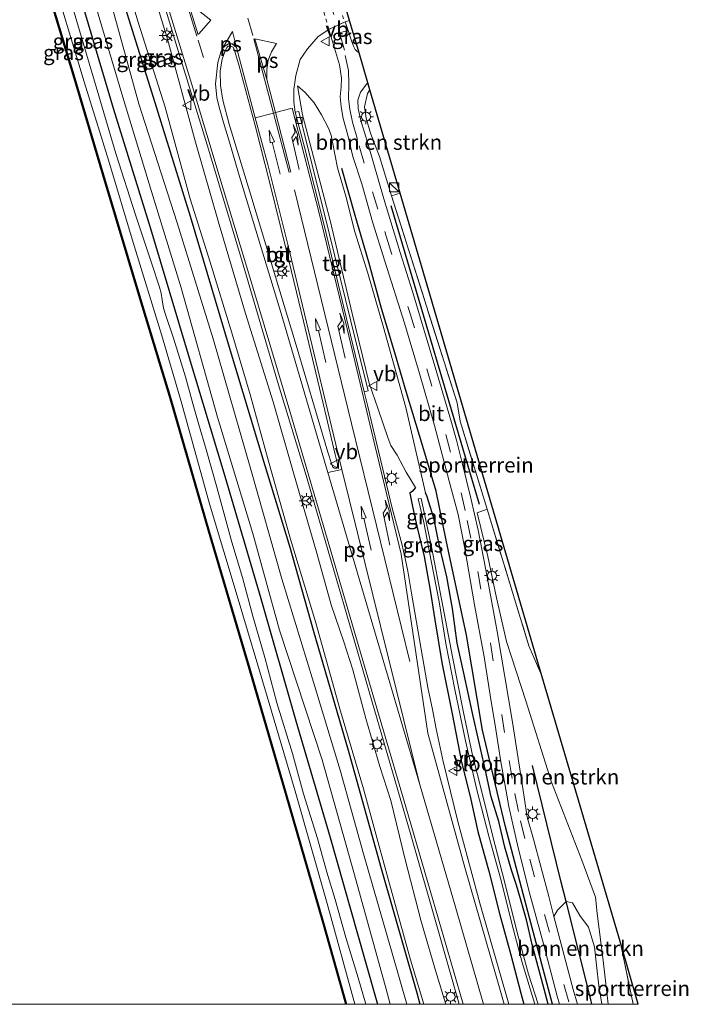
# Model space of a CAD drawing. Units: metres. Extents: x 169998 to 176082, y 387498 to 393750.
# Drawn here: x 175971 to 176082, y 387500 to 387663 of the extents above; entities that cross this region are included whole.
import ezdxf
from ezdxf.enums import TextEntityAlignment as Align

# ---------------------------------------------------------------- set-up
doc = ezdxf.new("R2010")
doc.units = ezdxf.units.M
for name, pattern in [('IE-TERREINAFSCHEIDING', [10, 8, -2]), ('VW-3-9_STREEP', [12, 3, -9]), ('VW-6060_STREEP', [1.2, 0.6, -0.6])]:
    doc.linetypes.add(name, pattern=pattern)
doc.layers.get('0').update_dxf_attribs({"lineweight": 25})
for name, color, linetype in [('B-ME-GC-DAMWAND-GV-B6', 10, 'Continuous'), ('B-ME-GR-BOMENRIJ-L-B1', 10, 'Continuous'), ('B-ME-GW-INSTEEKWATERGANG-L-B1', 10, 'Continuous'), ('B-ME-KG-KADASTRAAL-OPNAMEDTMGRENS-L-B1', 10, 'Continuous')]:
    doc.layers.add(name, color=color, linetype=linetype)
for name, color, linetype, lineweight in [('B-ME-GR-BOMENSTRUIKEN-GV-B6', 93, 'Continuous', 18), ('B-ME-GW-KRUINLIJN-L-B1', 93, 'Continuous', 18), ('B-ME-GW-TEENLIJN-L-B1', 93, 'Continuous', 18), ('B-ME-IE-GRASLAND-GV-B6', 93, 'Continuous', 18), ('B-ME-IE-GRONDWERKLIJN-GROND_INGERICHT-GV-B6', 253, 'Continuous', 18), ('B-ME-IE-INRICHTINGSELEMENT-S-B1', 253, 'Continuous', 18), ('B-ME-IE-MEUBILAIR_WEGMEUBILAIR-LICHTMAST-S-B1', 8, 'Continuous', 18), ('B-ME-IE-TERREINAFSCHEIDING-RASTERHEKWERK-L-B1', 8, 'IE-TERREINAFSCHEIDING', 18), ('B-ME-OB-WATERLIJN-L-B1', 133, 'OB-WATERLIJN', 18), ('B-ME-OG-WATER-GV-B6', 153, 'Continuous', 18), ('B-ME-VH-VERH_SOORT-BITUMEN-GV-B6', 8, 'IE-TERREINAFSCHEIDING-NATUURLIJK-HOUTWAL', 18), ('B-ME-VH-VERH_SOORT-HALF_VERHARDING-GV-B6', 8, 'IE-TERREINAFSCHEIDING-NATUURLIJK-HOUTWAL', 18), ('B-ME-VH-VERH_SOORT-TEGELS-GV-B6', 8, 'Continuous', 18), ('B-ME-VV-KOLK-S-B1', 8, 'Continuous', 18), ('B-ME-VW-MARKERING-39STREEP-015-L-B1', 255, 'VW-3-9_STREEP', 18), ('B-ME-VW-MARKERING-6060STRP10-GV-B6', 255, 'VW-6060_STREEP', 18), ('B-ME-VW-MARKERING-PIJLRD750-S-B1', 7, 'Continuous', 18), ('B-ME-VW-MARKERING-PIJLRE750-S-B1', 7, 'Continuous', 18), ('B-ME-VW-MARKERING-STREEP-015-L-B1', 7, 'Continuous', 18), ('B-ME-VW-MARKERING-VLAKMARK-GV-B6', 7, 'Continuous', 18), ('B-ME-VW-MEUBILAIR_WEGMEUBILAIR-RONA-S-B1', 8, 'Continuous', 18), ('B-ME-VW-MEUBILAIR_WEGMEUBILAIR-VERKEERSBORD-S-B1', 8, 'Continuous', 18)]:
    doc.layers.add(name, color=color, linetype=linetype, lineweight=lineweight)
doc.styles.add('NLCS-ISO', font='NLCS-ISO.TTF')
doc.linetypes.add('IE-TERREINAFSCHEIDING-NATUURLIJK-HOUTWAL', pattern='A,7,-1.5,[67,NLCS.SHX,S=0.75,R=45,X=0,Y=0],-1.5,7,-1.5,[70,NLCS.SHX,S=0.75,R=0,X=0,Y=0],-1.5', length=20)
doc.linetypes.add('OB-WATERLIJN', pattern='A,10,[32,NLCS.SHX,S=2,R=0,X=0,Y=0],-12', length=22)

# ---------------------------------------------------------------- blocks, each defined once
blk = doc.blocks.new('pijl')
for p, q in [((0, 0, 0.1), (5.45, 0, 0.1)), ((7.5, 0, 0.1), (5.45, 0.375, 0.1)), ((5.45, 0.375, 0.1), (5.45, -0.375, 0.1)), ((5.45, -0.375, 0.1), (7.5, 0, 0.1))]:
    blk.add_line(p, q)
blk = doc.blocks.new('pijlr')
for p, q in [((0, 0, 0.1), (5.45, 0, 0.1)), ((5.45, -0.75, 0.1), (4.7, 0, 0.1)), ((6.2, -0.75, 0.1), (5.45, 0, 0.1)), ((4, -0.75, 0.1), (5.45, -0.75, 0.1)), ((5.7, -1.05, 0.1), (4, -0.75, 0.1)), ((7.5, -0.75, 0.1), (5.7, -1.05, 0.1)), ((7.5, -0.75, 0.1), (6.2, -0.75, 0.1))]:
    blk.add_line(p, q)
blk = doc.blocks.new('kast')
blk.add_line((-0.75, -0.75), (0.75, 0.75))
blk.add_lwpolyline([(-0.75, 0.75), (0.75, 0.75), (0.75, -0.75), (-0.75, -0.75)], close=True)
blk = doc.blocks.new('lantaarnpaal')
for p, q in [((-0.75, 0), (-1.25, 0)), ((-0.88, 0.88), (-0.53, 0.53)), ((0, 0.75), (0, 1.25)), ((0.53, 0.53), (0.88, 0.88)), ((0.75, 0), (1.25, 0)), ((-0.53, -0.53), (-0.88, -0.88)), ((0, -0.75), (0, -1.25)), ((0.53, -0.53), (0.88, -0.88))]:
    blk.add_line(p, q)
blk.add_circle((0, 0), 0.75)
blk = doc.blocks.new('kolk')
blk.add_lwpolyline([(-0.5, -0.5), (0.5, -0.5), (0.5, 0.5), (-0.5, 0.5)], close=True)
blk = doc.blocks.new('verkeersbord')
for p, q in [((0, 0.75), (-0.75, -0.625)), ((0.75, -0.625), (0, 0.75)), ((-0.75, -0.625), (0.75, -0.625))]:
    blk.add_line(p, q)
blk = doc.blocks.new('wegwijzer')
for q in [(-0.53, -0.53), (0, 0.75), (0.53, -0.53)]:
    blk.add_line((0, 0), q)
blk.add_circle((0, 0), 0.75)

msp = doc.modelspace()

# ---------------------------------------------------------------- linework, layer by layer
at = {"layer": 'B-ME-GC-DAMWAND-GV-B6'}
for points in [[(176025.613, 387500, 15.218), (176025.51, 387500, 15.217), (176021.7, 387513.538, 15.041), (176015.528, 387534.927, 15.041), (176009.507, 387555.626, 15.041), (176002.756, 387578.405, 15.041), (175996.302, 387600.765, 15.041), (175991.38, 387616.973, 15.041), (175985.217, 387637.478, 15.041), (175980.311, 387654.065, 15.041), (175973.737, 387675.846, 15.041)], [(175973.833, 387675.875, 15.041), (175980.407, 387654.094, 15.041), (175985.313, 387637.507, 15.041), (175991.476, 387617.002, 15.041), (175996.398, 387600.793, 15.041), (176002.852, 387578.433, 15.041), (176009.603, 387555.654, 15.041), (176015.624, 387534.955, 15.041), (176021.796, 387513.565, 15.041), (176025.613, 387500, 15.218)]]:
    msp.add_polyline3d(points, dxfattribs=at)
at = {"layer": 'B-ME-GR-BOMENRIJ-L-B1'}
msp.add_line((176047.681, 387582.857, 18.185), (176033.046, 387632.377, 18.184), dxfattribs=at)
for points in [[(175978.954, 387697.619, 16.774), (175987.23, 387670.742, 16.723), (175993.59, 387650.412, 16.76), (175999.709, 387630.635, 16.82), (176006.03, 387609.486, 16.785), (176012.093, 387589.336, 16.826), (176016.245, 387575.753, 16.868), (176020.069, 387562.036, 16.825), (176025.986, 387541.719, 16.796), (176031.343, 387522.475, 16.732), (176037.252, 387501.862, 16.718), (176037.771, 387500, 16.713)], [(175972.953, 387695.464, 16.319), (175980.857, 387669.124, 16.341), (175986.955, 387648.575, 16.383), (175993.106, 387628.627, 16.413), (175999.397, 387607.734, 16.469), (176005.436, 387587.534, 16.458), (176011.417, 387567.267, 16.422), (176017.196, 387547.004, 16.397), (176022.905, 387527.656, 16.345), (176028.614, 387507.553, 16.294), (176030.777, 387500, 16.295)], [(176059.751, 387500, 18.007), (176055.951, 387514.314, 18.008), (176051.908, 387529.604, 18.021), (176048.191, 387545.424, 18.013), (176045.505, 387561.209, 17.976), (176042.142, 387576.931, 17.96), (176040.459, 387585.055, 17.989), (176038.246, 387592.485, 18), (176035.535, 387601.579, 18.001), (176033.626, 387608.004, 17.985), (176031.426, 387615.342, 17.92), (176029.339, 387623.015, 17.908), (176027.075, 387630.792, 17.88), (176024.851, 387638.554, 17.806)], [(176066.31, 387500, 18.122), (176066.131, 387500.773, 18.121), (176062.027, 387517.032, 18.158), (176061.225, 387520.209, 18.165), (176056.444, 387539.549, 18.16)]]:
    msp.add_polyline3d(points, dxfattribs=at)
at = {"layer": 'B-ME-GR-BOMENSTRUIKEN-GV-B6'}
for points in [[(176034.5, 387634.459, 18.214), (176033.092, 387634.015, 18.217), (176031.081, 387640.558, 18.101), (176029.581, 387644.429, 18.036), (176028.858, 387646.903, 17.987), (176028.595, 387648.777, 17.936), (176029.084, 387651.03, 17.916), (176029.494, 387651.62, 17.911), (176034.5, 387634.459, 18.214)], [(176069.021, 387500, 18.179), (176068.162, 387507.229, 18.192), (176067.195, 387515.03, 18.21), (176066.878, 387517.737, 18.207), (176064.61, 387523.897, 18.187), (176059.593, 387536.803, 18.145), (176055.342, 387550.293, 18.148), (176052.118, 387560.115, 18.07), (176050.472, 387567.37, 18.077), (176049.051, 387574.249, 18.093), (176047.271, 387581.445, 18.111), (176048.936, 387582.051, 18.21), (176055.865, 387559.398, 18.179), (176057.996, 387554.441, 18.192), (176070.973, 387510.414, 18.235), (176073.141, 387500, 18.243), (176069.021, 387500, 18.179)], [(176067.968, 387500, 18.199), (176063.897, 387500, 18.106), (176063.215, 387502.412, 18.11), (176060.011, 387514.541, 18.122), (176060.614, 387515.61, 18.143), (176061.713, 387516.662, 18.191), (176062.027, 387517.032, 18.158), (176063.103, 387516.782, 18.229), (176064.325, 387514.696, 18.235), (176065.749, 387512.752, 18.257), (176066.711, 387509.505, 18.251), (176067.06, 387506.448, 18.217), (176067.451, 387503.051, 18.199), (176067.968, 387500, 18.199)]]:
    msp.add_polyline3d(points, dxfattribs=at)
at = {"layer": 'B-ME-GW-INSTEEKWATERGANG-L-B1'}
for points in [[(176037.04, 387585.67, 17.693), (176036.565, 387585.08, 17.693), (176036.103, 387584.708, 17.682), (176036.553, 387582.513, 17.688), (176037.303, 387579.283, 17.696), (176038.499, 387574.244, 17.732), (176039.516, 387568.641, 17.778), (176040.266, 387563.719, 17.826), (176041.399, 387556.658, 17.89), (176043.114, 387548.119, 17.907), (176044.701, 387540.132, 17.922), (176046.116, 387534.44, 17.942), (176047.38, 387528.613, 17.958), (176049.242, 387522.046, 17.942), (176051.013, 387514.799, 17.964), (176052.841, 387508.18, 17.945), (176054.539, 387501.835, 18.006), (176055.035, 387500, 18.012)], [(176059.078, 387500, 17.965), (176058.162, 387503.287, 17.956), (176056.403, 387509.866, 17.931), (176055.436, 387513.988, 17.943), (176054.457, 387517.435, 17.928), (176053.821, 387519.739, 17.936), (176052.979, 387522.219, 17.955), (176051.848, 387526.022, 17.964), (176050.852, 387530.265, 17.979), (176049.629, 387534.363, 17.975), (176048.645, 387538.744, 17.975), (176047.564, 387543.624, 17.949), (176046.495, 387548.244, 17.933), (176045.074, 387554.874, 17.925), (176043.967, 387559.859, 17.904), (176043.202, 387565.626, 17.888), (176042.261, 387570.846, 17.889), (176041.102, 387575.705, 17.88), (176040.083, 387580.601, 17.895), (176038.933, 387584.263, 17.894), (176038.707, 387584.808, 17.873)]]:
    msp.add_polyline3d(points, dxfattribs=at)
at = {"layer": 'B-ME-GW-KRUINLIJN-L-B1'}
for points in [[(176042.059, 387500, 17.975), (176040.39, 387505.579, 17.95), (176037.917, 387513.935, 17.884), (176035.323, 387523.965, 17.835), (176032.946, 387533.758, 17.857), (176031.128, 387539.387, 17.867), (176028.808, 387547.36, 17.847), (176026.689, 387555.425, 17.83), (176025.176, 387560.079, 17.83), (176023.082, 387566.227, 17.753), (176020.693, 387574.792, 17.696), (176016.845, 387588.124, 17.618), (176013.488, 387599.871, 17.542), (176008.876, 387614.537, 17.476), (176004.537, 387629.268, 17.364), (176000.576, 387642.93, 17.285), (175995.952, 387660.001, 17.205), (175989.753, 387680.348, 17.068), (175983.992, 387699.417, 17.007)], [(176028.817, 387500, 16.201), (176027.565, 387504.365, 16.192), (176025.52, 387511.029, 16.182), (176023.725, 387517.372, 16.167), (176022.354, 387521.887, 16.146), (176020.838, 387527.481, 16.167), (176018.509, 387534.885, 16.189), (176016.652, 387541.564, 16.22), (176014.095, 387549.958, 16.229), (176012.071, 387557.491, 16.25), (176010.072, 387564.358, 16.252), (176008.358, 387570.734, 16.248), (176006.6, 387576.601, 16.262), (176004.104, 387585.748, 16.285), (176002.382, 387591.947, 16.27), (176001.061, 387596.274, 16.294), (176000.177, 387599.401, 16.348), (175998.914, 387604.003, 16.378), (175997.969, 387607.058, 16.404), (175996.947, 387610.451, 16.321), (175995.728, 387614.007, 16.236), (175995.267, 387615.408, 16.16), (175995.069, 387616.775, 16.176), (175994.898, 387617.877, 16.25), (175994.596, 387618.863, 16.299), (175993.37, 387622.768, 16.291), (175990.618, 387630.902, 16.28), (175987.39, 387641.073, 16.276), (175983.841, 387653.064, 16.261), (175980.888, 387662.917, 16.253), (175976.245, 387679.026, 16.222)], [(176038.707, 387584.808, 17.873), (176037.158, 387591.484, 18.016), (176035.461, 387598.916, 18.018), (176033.981, 387604.3, 17.964), (176031.702, 387612.427, 17.899), (176029.179, 387621.209, 17.885), (176027.027, 387628.05, 17.851), (176025.484, 387633.961, 17.823), (176024.135, 387638.704, 17.765), (176023.341, 387642.665, 17.736), (176023.071, 387644.073, 17.724), (176022.626, 387645.274, 17.637), (176021.502, 387647.476, 17.603), (176020.254, 387649.462, 17.546), (176018.749, 387651.149, 17.478), (176017.484, 387652.284, 17.351)]]:
    msp.add_polyline3d(points, dxfattribs=at)
at = {"layer": 'B-ME-GW-TEENLIJN-L-B1'}
for points in [[(175980.219, 387698.13, 16.657), (175985.324, 387681.889, 16.778), (175991.088, 387662.851, 16.8), (175995.577, 387648.753, 16.825), (175999.727, 387633.552, 16.835), (176003.028, 387623.055, 16.838), (176006.624, 387611.333, 16.809), (176009.651, 387601.068, 16.833), (176012.69, 387590.019, 16.836), (176016.351, 387577.128, 16.847), (176020.549, 387563.221, 16.863), (176024.61, 387548.587, 16.847), (176028.417, 387535.697, 16.828), (176032.283, 387521.573, 16.793), (176036.214, 387507.325, 16.732), (176038.43, 387500, 16.706)], [(175969.682, 387694.289, 15.331), (175976.324, 387672.208, 15.27), (175982.14, 387652.921, 15.293), (175986.225, 387639.792, 15.293), (175990.237, 387626.3, 15.292), (175994.958, 387611.015, 15.288), (175998.192, 387599.908, 15.276), (176002.935, 387582.952, 15.256), (176007.652, 387567.16, 15.233), (176012.47, 387550.99, 15.257), (176017.083, 387535.302, 15.305), (176022.413, 387516.68, 15.316), (176027.016, 387500, 15.312)], [(176017.484, 387652.284, 17.351), (176018.302, 387647.466, 17.349), (176022.938, 387629.928, 17.498), (176026.551, 387614.521, 17.548), (176029.357, 387602.964, 17.626), (176030.843, 387598.683, 17.716), (176032.478, 387593.966, 17.719), (176032.988, 387592.626, 17.717), (176034.003, 387591.027, 17.782), (176035.498, 387588.202, 17.777), (176037.04, 387585.67, 17.693)]]:
    msp.add_polyline3d(points, dxfattribs=at)
at = {"layer": 'B-ME-IE-GRASLAND-GV-B6'}
for points in [[(175989.797, 387684.315, 17.175), (175997.353, 387659.341, 17.296), (176002.509, 387642.474, 17.446), (176008.209, 387623.521, 17.542), (176014.343, 387602.715, 17.655), (176018.912, 387587.638, 17.71), (176024.27, 387569.313, 17.834), (176029.833, 387550.297, 17.952), (176036.267, 387528.085, 17.992), (176040.548, 387513.184, 18.049), (176044.301, 387500, 18.083)], [(175985.324, 387681.889, 16.778), (175991.088, 387662.851, 16.8), (175995.577, 387648.753, 16.825), (175999.727, 387633.552, 16.835), (176003.028, 387623.055, 16.838), (176006.624, 387611.333, 16.809), (176009.651, 387601.068, 16.833), (176012.69, 387590.019, 16.836), (176016.351, 387577.128, 16.847), (176020.549, 387563.221, 16.863), (176024.61, 387548.587, 16.847), (176028.417, 387535.697, 16.828), (176032.283, 387521.573, 16.793), (176036.214, 387507.325, 16.732), (176038.43, 387500, 16.706), (176035.596, 387500, 16.557)], [(176042.059, 387500, 17.975), (176038.43, 387500, 16.706), (176036.214, 387507.325, 16.732), (176032.283, 387521.573, 16.793), (176028.417, 387535.697, 16.828), (176024.61, 387548.587, 16.847), (176020.549, 387563.221, 16.863), (176016.351, 387577.128, 16.847), (176012.69, 387590.019, 16.836), (176009.651, 387601.068, 16.833), (176006.624, 387611.333, 16.809), (176003.028, 387623.055, 16.838), (175999.727, 387633.552, 16.835), (175995.577, 387648.753, 16.825), (175991.088, 387662.851, 16.8), (175985.324, 387681.889, 16.778)], [(176044.301, 387500, 18.083), (176042.059, 387500, 17.975), (176040.39, 387505.579, 17.95), (176037.917, 387513.935, 17.884), (176035.323, 387523.965, 17.835), (176032.946, 387533.758, 17.857), (176031.128, 387539.387, 17.867), (176028.808, 387547.36, 17.847), (176026.689, 387555.425, 17.83), (176025.176, 387560.079, 17.83), (176023.082, 387566.227, 17.753), (176020.693, 387574.792, 17.696), (176016.845, 387588.124, 17.618), (176013.488, 387599.871, 17.542), (176008.876, 387614.537, 17.476), (176004.537, 387629.268, 17.364), (176000.576, 387642.93, 17.285), (175995.952, 387660.001, 17.205), (175989.753, 387680.348, 17.068)], [(175989.753, 387680.348, 17.068), (175995.952, 387660.001, 17.205), (176000.576, 387642.93, 17.285), (176004.537, 387629.268, 17.364), (176008.876, 387614.537, 17.476), (176013.488, 387599.871, 17.542), (176016.845, 387588.124, 17.618), (176020.693, 387574.792, 17.696), (176023.082, 387566.227, 17.753), (176025.176, 387560.079, 17.83), (176026.689, 387555.425, 17.83), (176028.808, 387547.36, 17.847), (176031.128, 387539.387, 17.867), (176032.946, 387533.758, 17.857), (176035.323, 387523.965, 17.835), (176037.917, 387513.935, 17.884), (176040.39, 387505.579, 17.95), (176042.059, 387500, 17.975)], [(175976.245, 387679.026, 16.222), (175980.888, 387662.917, 16.253), (175983.841, 387653.064, 16.261), (175987.39, 387641.073, 16.276), (175990.618, 387630.902, 16.28), (175993.37, 387622.768, 16.291), (175994.596, 387618.863, 16.299), (175994.898, 387617.877, 16.25), (175995.069, 387616.775, 16.176), (175995.267, 387615.408, 16.16), (175995.728, 387614.007, 16.236), (175996.947, 387610.451, 16.321), (175997.969, 387607.058, 16.404), (175998.914, 387604.003, 16.378), (176000.177, 387599.401, 16.348), (176001.061, 387596.274, 16.294), (176002.382, 387591.947, 16.27), (176004.104, 387585.748, 16.285), (176006.6, 387576.601, 16.262), (176008.358, 387570.734, 16.248), (176010.072, 387564.358, 16.252), (176012.071, 387557.491, 16.25), (176014.095, 387549.958, 16.229), (176016.652, 387541.564, 16.22), (176018.509, 387534.885, 16.189), (176020.838, 387527.481, 16.167), (176022.354, 387521.887, 16.146), (176023.725, 387517.372, 16.167), (176025.52, 387511.029, 16.182), (176027.565, 387504.365, 16.192), (176028.817, 387500, 16.201)], [(176028.817, 387500, 16.201), (176027.565, 387504.365, 16.192), (176025.52, 387511.029, 16.182), (176023.725, 387517.372, 16.167), (176022.354, 387521.887, 16.146), (176020.838, 387527.481, 16.167), (176018.509, 387534.885, 16.189), (176016.652, 387541.564, 16.22), (176014.095, 387549.958, 16.229), (176012.071, 387557.491, 16.25), (176010.072, 387564.358, 16.252), (176008.358, 387570.734, 16.248), (176006.6, 387576.601, 16.262), (176004.104, 387585.748, 16.285), (176002.382, 387591.947, 16.27), (176001.061, 387596.274, 16.294), (176000.177, 387599.401, 16.348), (175998.914, 387604.003, 16.378), (175997.969, 387607.058, 16.404), (175996.947, 387610.451, 16.321), (175995.728, 387614.007, 16.236), (175995.267, 387615.408, 16.16), (175995.069, 387616.775, 16.176), (175994.898, 387617.877, 16.25), (175994.596, 387618.863, 16.299), (175993.37, 387622.768, 16.291), (175990.618, 387630.902, 16.28), (175987.39, 387641.073, 16.276), (175983.841, 387653.064, 16.261), (175980.888, 387662.917, 16.253), (175976.245, 387679.026, 16.222)], [(176027.016, 387500, 15.312), (176025.613, 387500, 15.218), (176021.796, 387513.565, 15.041), (176015.624, 387534.955, 15.041), (176009.603, 387555.654, 15.041), (176002.852, 387578.433, 15.041), (175996.398, 387600.793, 15.041), (175991.476, 387617.002, 15.041), (175985.313, 387637.507, 15.041), (175980.407, 387654.094, 15.041), (175973.833, 387675.875, 15.041)], [(176028.817, 387500, 16.201), (176027.016, 387500, 15.312), (176022.413, 387516.68, 15.316), (176017.083, 387535.302, 15.305), (176012.47, 387550.99, 15.257), (176007.652, 387567.16, 15.233), (176002.935, 387582.952, 15.256), (175998.192, 387599.908, 15.276), (175994.958, 387611.015, 15.288), (175990.237, 387626.3, 15.292), (175986.225, 387639.792, 15.293), (175982.14, 387652.921, 15.293), (175976.324, 387672.208, 15.27)], [(175976.324, 387672.208, 15.27), (175982.14, 387652.921, 15.293), (175986.225, 387639.792, 15.293), (175990.237, 387626.3, 15.292), (175994.958, 387611.015, 15.288), (175998.192, 387599.908, 15.276), (176002.935, 387582.952, 15.256), (176007.652, 387567.16, 15.233), (176012.47, 387550.99, 15.257), (176017.083, 387535.302, 15.305), (176022.413, 387516.68, 15.316), (176027.016, 387500, 15.312)], [(175982.624, 387670.345, 16.392), (175988.519, 387650.389, 16.415), (175993.268, 387634.746, 16.434), (175998.188, 387618.771, 16.507), (176004.252, 387597.335, 16.513), (176010.073, 387578.055, 16.493), (176014.513, 387562.039, 16.448), (176021.568, 387540.517, 16.474), (176026.919, 387521.443, 16.404), (176032.193, 387502.47, 16.382), (176032.858, 387500, 16.377), (176028.817, 387500, 16.201)], [(176035.596, 387500, 16.557), (176033.169, 387508.433, 16.572), (176028.41, 387524.907, 16.613), (176024.548, 387538.802, 16.63), (176020.13, 387553.384, 16.626), (176014.916, 387570.501, 16.635), (176009.767, 387588.645, 16.654), (176003.531, 387610.31, 16.626), (175997.521, 387629.578, 16.621), (175991.196, 387649.27, 16.588), (175985.876, 387668.603, 16.571)], [(176027.702, 387657.765, 17.72), (176027.335, 387658.007, 17.692), (176027.07, 387658.289, 17.659), (176026.796, 387658.846, 17.639), (176026.411, 387659.91, 17.555), (176025.882, 387661.449, 17.468), (176025.397, 387662.863, 17.387), (176026.136, 387663.135, 17.375), (176027.702, 387657.765, 17.72)], [(176052.505, 387500, 18.097), (176047.727, 387516.769, 18.053), (176044.061, 387530.263, 18), (176041.669, 387540.222, 17.954), (176040.493, 387545.659, 17.965), (176039.849, 387548.834, 17.967), (176039.089, 387552.498, 17.958), (176037.998, 387558.86, 17.895), (176036.372, 387568.129, 17.819), (176035.764, 387571.793, 17.795), (176035.364, 387573.901, 17.788), (176034.785, 387576.344, 17.758), (176033.202, 387582.238, 17.712), (176029.112, 387599.302, 17.65), (176028.571, 387601.533, 17.64), (176029.201, 387601.721, 17.553), (176026.327, 387613.255, 17.515), (176022.82, 387627.612, 17.399), (176017.731, 387647.998, 17.282), (176017.125, 387647.916, 17.387), (176016.909, 387649.566, 17.381), (176016.901, 387651.692, 17.383), (176017.228, 387654.013, 17.398), (176017.944, 387656.613, 17.394), (176019.138, 387658.393, 17.373), (176020.949, 387660.432, 17.369), (176022.706, 387661.621, 17.35), (176023.626, 387658.533, 17.581), (176024.455, 387655.738, 17.714), (176024.773, 387653.527, 17.736), (176024.74, 387652.105, 17.769), (176024.564, 387650.453, 17.791), (176024.711, 387648.798, 17.822), (176025.057, 387646.852, 17.881), (176025.824, 387644.092, 17.945), (176026.642, 387640.557, 17.984), (176028.15, 387636.001, 18.038), (176029.906, 387629.699, 18.101), (176031.973, 387623.218, 18.121), (176035.235, 387612.904, 18.109), (176037.699, 387604.548, 18.143), (176040.196, 387595.938, 18.152), (176042.657, 387586.72, 18.131), (176044.116, 387581.184, 18.136), (176045.224, 387575.565, 18.096), (176046.861, 387566.204, 18.067), (176048.422, 387557.612, 18.069), (176049.436, 387551.241, 18.094), (176050.369, 387545.522, 18.102), (176051.214, 387540.205, 18.13), (176051.879, 387536.505, 18.12), (176052.533, 387532.745, 18.102), (176054.09, 387525.918, 18.085), (176056.014, 387518.224, 18.066), (176058.274, 387509.978, 18.078), (176060.547, 387501.342, 18.07), (176060.929, 387500, 18.076), (176059.078, 387500, 17.965), (176058.162, 387503.287, 17.956), (176056.403, 387509.866, 17.931), (176055.436, 387513.988, 17.943), (176054.457, 387517.435, 17.928), (176053.821, 387519.739, 17.936), (176052.979, 387522.219, 17.955), (176051.848, 387526.022, 17.964), (176050.852, 387530.265, 17.979), (176049.629, 387534.363, 17.975), (176048.645, 387538.744, 17.975), (176047.564, 387543.624, 17.949), (176046.495, 387548.244, 17.933), (176045.074, 387554.874, 17.925), (176043.967, 387559.859, 17.904), (176043.202, 387565.626, 17.888), (176042.261, 387570.846, 17.889), (176041.102, 387575.705, 17.88), (176040.083, 387580.601, 17.895), (176038.933, 387584.263, 17.894), (176038.707, 387584.808, 17.873), (176037.158, 387591.484, 18.016), (176035.461, 387598.916, 18.018), (176033.981, 387604.3, 17.964), (176031.702, 387612.427, 17.899), (176029.179, 387621.209, 17.885), (176027.027, 387628.05, 17.851), (176025.484, 387633.961, 17.823), (176024.135, 387638.704, 17.765), (176023.341, 387642.665, 17.736), (176023.071, 387644.073, 17.724), (176022.626, 387645.274, 17.637), (176021.502, 387647.476, 17.603), (176020.254, 387649.462, 17.546), (176018.749, 387651.149, 17.478), (176017.484, 387652.284, 17.351), (176018.302, 387647.466, 17.349), (176022.938, 387629.928, 17.498), (176026.551, 387614.521, 17.548), (176029.357, 387602.964, 17.626), (176030.843, 387598.683, 17.716), (176032.478, 387593.966, 17.719), (176032.988, 387592.626, 17.717), (176034.003, 387591.027, 17.782), (176035.498, 387588.202, 17.777), (176037.04, 387585.67, 17.693), (176036.565, 387585.08, 17.693), (176036.103, 387584.708, 17.682), (176036.553, 387582.513, 17.688), (176037.303, 387579.283, 17.696), (176038.499, 387574.244, 17.732), (176039.516, 387568.641, 17.778), (176040.266, 387563.719, 17.826), (176041.399, 387556.658, 17.89), (176043.114, 387548.119, 17.907), (176044.701, 387540.132, 17.922), (176046.116, 387534.44, 17.942), (176047.38, 387528.613, 17.958), (176049.242, 387522.046, 17.942), (176051.013, 387514.799, 17.964), (176052.841, 387508.18, 17.945), (176054.539, 387501.835, 18.006), (176055.035, 387500, 18.012), (176052.505, 387500, 18.097)], [(176067.968, 387500, 18.199), (176067.451, 387503.051, 18.199), (176067.06, 387506.448, 18.217), (176066.711, 387509.505, 18.251), (176065.749, 387512.752, 18.257), (176064.325, 387514.696, 18.235), (176063.103, 387516.782, 18.229), (176062.027, 387517.032, 18.158), (176061.713, 387516.662, 18.191), (176060.614, 387515.61, 18.143), (176060.011, 387514.541, 18.122), (176059.139, 387517.844, 18.125), (176056.637, 387527.381, 18.156), (176055.588, 387530.986, 18.139), (176054.923, 387535.445, 18.148), (176053.077, 387547.08, 18.122), (176050.583, 387561.785, 18.102), (176048.744, 387572.023, 18.126), (176047.446, 387578.613, 18.151), (176046.235, 387583.913, 18.158), (176044.775, 387589.748, 18.175), (176043.828, 387593.524, 18.176), (176043.011, 387596.439, 18.153), (176040.612, 387604.679, 18.141), (176036.591, 387618.005, 18.129), (176034.532, 387624.658, 18.084), (176031.798, 387633.513, 18.041), (176029.229, 387642.561, 17.976), (176028, 387646.5, 17.936), (176027.551, 387648.515, 17.914), (176027.475, 387649.89, 17.895), (176027.931, 387651.206, 17.872), (176029.008, 387652.612, 17.85), (176029.164, 387652.751, 17.848), (176029.494, 387651.62, 17.911), (176029.084, 387651.03, 17.916), (176028.595, 387648.777, 17.936), (176028.858, 387646.903, 17.987), (176029.581, 387644.429, 18.036), (176031.081, 387640.558, 18.101), (176033.092, 387634.015, 18.217), (176043.957, 387599.698, 18.232), (176044.466, 387596.663, 18.23), (176048.936, 387582.051, 18.21), (176047.271, 387581.445, 18.111), (176049.051, 387574.249, 18.093), (176050.472, 387567.37, 18.077), (176052.118, 387560.115, 18.07), (176055.342, 387550.293, 18.148), (176059.593, 387536.803, 18.145), (176064.61, 387523.897, 18.187), (176066.878, 387517.737, 18.207), (176067.195, 387515.03, 18.21), (176068.162, 387507.229, 18.192), (176069.021, 387500, 18.179), (176067.968, 387500, 18.199)], [(176055.035, 387500, 18.012), (176054.539, 387501.835, 18.006), (176052.841, 387508.18, 17.945), (176051.013, 387514.799, 17.964), (176049.242, 387522.046, 17.942), (176047.38, 387528.613, 17.958), (176046.116, 387534.44, 17.942), (176044.701, 387540.132, 17.922), (176043.114, 387548.119, 17.907), (176041.399, 387556.658, 17.89), (176040.266, 387563.719, 17.826), (176039.516, 387568.641, 17.778), (176038.499, 387574.244, 17.732), (176037.303, 387579.283, 17.696), (176036.553, 387582.513, 17.688), (176036.103, 387584.708, 17.682), (176036.565, 387585.08, 17.693), (176037.04, 387585.67, 17.693), (176035.498, 387588.202, 17.777), (176034.003, 387591.027, 17.782), (176032.988, 387592.626, 17.717), (176032.478, 387593.966, 17.719), (176030.843, 387598.683, 17.716), (176029.357, 387602.964, 17.626), (176026.551, 387614.521, 17.548), (176022.938, 387629.928, 17.498), (176018.302, 387647.466, 17.349), (176017.484, 387652.284, 17.351), (176018.749, 387651.149, 17.478), (176020.254, 387649.462, 17.546), (176021.502, 387647.476, 17.603), (176022.626, 387645.274, 17.637), (176023.071, 387644.073, 17.724), (176023.341, 387642.665, 17.736), (176024.135, 387638.704, 17.765), (176025.484, 387633.961, 17.823), (176027.027, 387628.05, 17.851), (176029.179, 387621.209, 17.885), (176031.702, 387612.427, 17.899), (176033.981, 387604.3, 17.964), (176035.461, 387598.916, 18.018), (176037.158, 387591.484, 18.016), (176038.707, 387584.808, 17.873), (176038.933, 387584.263, 17.894), (176040.083, 387580.601, 17.895), (176041.102, 387575.705, 17.88), (176042.261, 387570.846, 17.889), (176043.202, 387565.626, 17.888), (176043.967, 387559.859, 17.904), (176045.074, 387554.874, 17.925), (176046.495, 387548.244, 17.933), (176047.564, 387543.624, 17.949), (176048.645, 387538.744, 17.975), (176049.629, 387534.363, 17.975), (176050.852, 387530.265, 17.979), (176051.848, 387526.022, 17.964), (176052.979, 387522.219, 17.955), (176053.821, 387519.739, 17.936), (176054.457, 387517.435, 17.928), (176055.436, 387513.988, 17.943), (176056.403, 387509.866, 17.931), (176058.162, 387503.287, 17.956), (176059.078, 387500, 17.965), (176057.37, 387500, 17.184), (176055.795, 387504.978, 17.184), (176053.915, 387511.89, 17.184), (176051.922, 387519.879, 17.184), (176049.801, 387528.01, 17.184), (176048.136, 387534.987, 17.184), (176046.501, 387541.28, 17.184), (176044.98, 387548.625, 17.184), (176043.212, 387557.584, 17.184), (176041.387, 387567.145, 17.184), (176039.756, 387575.581, 17.184), (176037.97, 387583.845, 17.184), (176037.48, 387583.767, 17.184), (176038.415, 387579.839, 17.184), (176039.651, 387573.498, 17.184), (176040.959, 387566.717, 17.184), (176042.064, 387559.806, 17.184), (176043.594, 387552.176, 17.184), (176045.342, 387543.653, 17.184), (176047.249, 387535.535, 17.184), (176049.235, 387527.854, 17.184), (176051.305, 387520.303, 17.184), (176053.089, 387513.149, 17.184), (176054.721, 387506.918, 17.184), (176056.815, 387500, 17.184), (176055.035, 387500, 18.012)]]:
    msp.add_polyline3d(points, dxfattribs=at)
at = {"layer": 'B-ME-IE-GRONDWERKLIJN-GROND_INGERICHT-GV-B6'}
for points in [[(176057.996, 387554.441, 18.192), (176055.865, 387559.398, 18.179), (176048.936, 387582.051, 18.21), (176044.466, 387596.663, 18.23), (176043.957, 387599.698, 18.232), (176033.092, 387634.015, 18.217), (176034.5, 387634.459, 18.214), (176057.996, 387554.441, 18.192)], [(176073.963, 387500, 18.231), (176073.141, 387500, 18.243), (176070.973, 387510.414, 18.235), (176073.963, 387500, 18.231)]]:
    msp.add_polyline3d(points, dxfattribs=at)
at = {"layer": 'B-ME-IE-TERREINAFSCHEIDING-RASTERHEKWERK-L-B1'}
msp.add_line((176070.973, 387510.414, 18.235), (176073.141, 387500, 18.243), dxfattribs=at)
msp.add_polyline3d([(176034.5, 387634.459, 18.214), (176033.092, 387634.015, 18.217), (176043.957, 387599.698, 18.232), (176044.466, 387596.663, 18.23), (176048.936, 387582.051, 18.21), (176055.865, 387559.398, 18.179), (176057.996, 387554.441, 18.192)], dxfattribs=at)
at = {"layer": 'B-ME-KG-KADASTRAAL-OPNAMEDTMGRENS-L-B1'}
msp.add_polyline3d([(176073.963, 387500, 18.231), (176070.973, 387510.414, 18.235), (176057.996, 387554.441, 18.192), (176034.5, 387634.459, 18.214), (176029.494, 387651.62, 17.911), (176029.164, 387652.751, 17.848), (176027.702, 387657.765, 17.72), (176026.136, 387663.135, 17.375), (176024.803, 387667.704, 17.397), (176024.212, 387669.73, 17.392), (176022.252, 387676.451, 17.297), (176021.063, 387680.525, 17.506), (176019.647, 387685.383, 17.59), (176019.278, 387686.645, 17.58), (176018.973, 387687.693, 17.814), (176015.241, 387706.053, 17.75), (176011.48, 387711.16, 17.75), (176005.418, 387732.946, 17.67), (176005.187, 387733.697, 17.402), (175980.14, 387815.29, 17.333), (175976.588, 387826.861, 22.596)], dxfattribs=at)
at = {"layer": 'B-ME-OB-WATERLIJN-L-B1'}
msp.add_polyline3d([(176025.51, 387500, 15.217), (176021.7, 387513.538, 15.041), (176015.528, 387534.927, 15.041), (176009.507, 387555.626, 15.041), (176002.756, 387578.405, 15.041), (175996.302, 387600.765, 15.041), (175991.38, 387616.973, 15.041), (175985.217, 387637.478, 15.041), (175980.311, 387654.065, 15.041), (175973.737, 387675.846, 15.041), (175968.388, 387693.824, 15.041), (175965.969, 387701.424, 15.041), (175960.539, 387719.407, 15.041), (175956.848, 387731.021, 15.041), (175953.61, 387741.39, 15.041), (175950.054, 387752.705, 15.041), (175945.29, 387767.879, 15.041), (175940.56, 387782.598, 15.041), (175936.794, 387794.671, 15.041), (175934.432, 387801.811, 15.041), (175930.293, 387815.101, 15.041), (175928.546, 387820.903, 15.041)], dxfattribs=at)
at = {"layer": 'B-ME-OG-WATER-GV-B6'}
for points in [[(176025.51, 387500, 15.217), (175969.934, 387500, 15.041), (175968.604, 387504.628, 15.041), (175967.541, 387508.328, 15.041), (175960.267, 387533.803, 15.041), (175953.915, 387555.564, 15.041), (175947.975, 387575.502, 15.041), (175943.136, 387592.211, 15.041), (175938.385, 387608.092, 15.041), (175933.669, 387624.103, 15.041), (175928.499, 387641.021, 15.041), (175922.723, 387659.854, 15.041), (175917.841, 387675.67, 15.041), (175913.622, 387689.574, 15.041), (175906.922, 387711.396, 15.041), (175899.466, 387735.019, 15.041), (175892.342, 387757.763, 15.041), (175883, 387786.992, 15.041), (175877.028, 387805.826, 15.041), (175872.718, 387819.055, 15.041), (175866.353, 387838.59, 15.041)], [(175928.546, 387820.903, 15.041), (175930.293, 387815.101, 15.041), (175934.432, 387801.811, 15.041), (175936.794, 387794.671, 15.041), (175940.56, 387782.598, 15.041), (175945.29, 387767.879, 15.041), (175950.054, 387752.705, 15.041), (175953.61, 387741.39, 15.041), (175956.848, 387731.021, 15.041), (175960.539, 387719.407, 15.041), (175965.969, 387701.424, 15.041), (175968.388, 387693.824, 15.041), (175973.737, 387675.846, 15.041), (175980.311, 387654.065, 15.041), (175985.217, 387637.478, 15.041), (175991.38, 387616.973, 15.041), (175996.302, 387600.765, 15.041), (176002.756, 387578.405, 15.041), (176009.507, 387555.626, 15.041), (176015.528, 387534.927, 15.041), (176021.7, 387513.538, 15.041), (176025.51, 387500, 15.217)], [(176057.37, 387500, 17.184), (176056.815, 387500, 17.184), (176054.721, 387506.918, 17.184), (176053.089, 387513.149, 17.184), (176051.305, 387520.303, 17.184), (176049.235, 387527.854, 17.184), (176047.249, 387535.535, 17.184), (176045.342, 387543.653, 17.184), (176043.594, 387552.176, 17.184), (176042.064, 387559.806, 17.184), (176040.959, 387566.717, 17.184), (176039.651, 387573.498, 17.184), (176038.415, 387579.839, 17.184), (176037.48, 387583.767, 17.184), (176037.97, 387583.845, 17.184), (176039.756, 387575.581, 17.184), (176041.387, 387567.145, 17.184), (176043.212, 387557.584, 17.184), (176044.98, 387548.625, 17.184), (176046.501, 387541.28, 17.184), (176048.136, 387534.987, 17.184), (176049.801, 387528.01, 17.184), (176051.922, 387519.879, 17.184), (176053.915, 387511.89, 17.184), (176055.795, 387504.978, 17.184), (176057.37, 387500, 17.184)]]:
    msp.add_polyline3d(points, dxfattribs=at)
at = {"layer": 'B-ME-VH-VERH_SOORT-BITUMEN-GV-B6'}
for points in [[(176044.301, 387500, 18.083), (176040.548, 387513.184, 18.049), (176036.267, 387528.085, 17.992), (176029.833, 387550.297, 17.952), (176024.27, 387569.313, 17.834), (176018.912, 387587.638, 17.71), (176014.343, 387602.715, 17.655), (176008.209, 387623.521, 17.542), (176002.509, 387642.474, 17.446), (175997.353, 387659.341, 17.296), (175989.797, 387684.315, 17.175), (175985.207, 387699.865, 17.041), (175981.536, 387711.482, 16.982), (175976.23, 387728.6, 16.92), (175971.769, 387743.045, 16.871), (175967.368, 387757.193, 16.817), (175962.963, 387771.298, 16.735), (175955.944, 387793.603, 16.737), (175949.096, 387814.092, 16.761), (175943.308, 387831.805, 16.764)], [(176024.803, 387667.704, 17.397), (176026.136, 387663.135, 17.375), (176025.397, 387662.863, 17.387), (176025.308, 387662.822, 17.386), (176024.087, 387662.258, 17.369), (176022.706, 387661.621, 17.35), (176020.949, 387660.432, 17.369), (176019.138, 387658.393, 17.373), (176017.944, 387656.613, 17.394), (176017.228, 387654.013, 17.398), (176016.901, 387651.692, 17.383), (176016.909, 387649.566, 17.381), (176017.125, 387647.916, 17.387), (176018.643, 387642.082, 17.409), (176021.979, 387628.934, 17.473), (176025.182, 387615.508, 17.58), (176028.571, 387601.533, 17.64), (176029.112, 387599.302, 17.65), (176033.202, 387582.238, 17.712), (176034.785, 387576.344, 17.758), (176035.364, 387573.901, 17.788), (176035.764, 387571.793, 17.795), (176036.372, 387568.129, 17.819), (176037.998, 387558.86, 17.895), (176039.089, 387552.498, 17.958), (176039.849, 387548.834, 17.967), (176040.493, 387545.659, 17.965), (176041.669, 387540.222, 17.954), (176044.061, 387530.263, 18), (176047.727, 387516.769, 18.053), (176052.505, 387500, 18.097), (176044.301, 387500, 18.083)], [(176063.897, 387500, 18.106), (176060.929, 387500, 18.076), (176060.547, 387501.342, 18.07), (176058.274, 387509.978, 18.078), (176056.014, 387518.224, 18.066), (176054.09, 387525.918, 18.085), (176052.533, 387532.745, 18.102), (176051.879, 387536.505, 18.12), (176051.214, 387540.205, 18.13), (176050.369, 387545.522, 18.102), (176049.436, 387551.241, 18.094), (176048.422, 387557.612, 18.069), (176046.861, 387566.204, 18.067), (176045.224, 387575.565, 18.096), (176044.116, 387581.184, 18.136), (176042.657, 387586.72, 18.131), (176040.196, 387595.938, 18.152), (176037.699, 387604.548, 18.143), (176035.235, 387612.904, 18.109), (176031.973, 387623.218, 18.121), (176029.906, 387629.699, 18.101), (176028.15, 387636.001, 18.038), (176026.642, 387640.557, 17.984), (176025.824, 387644.092, 17.945), (176025.057, 387646.852, 17.881), (176024.711, 387648.798, 17.822), (176024.564, 387650.453, 17.791), (176024.74, 387652.105, 17.769), (176024.773, 387653.527, 17.736), (176024.455, 387655.738, 17.714), (176023.626, 387658.533, 17.581), (176022.706, 387661.621, 17.35), (176024.087, 387662.258, 17.369), (176025.308, 387662.822, 17.386), (176025.397, 387662.863, 17.387), (176025.882, 387661.449, 17.468), (176026.411, 387659.91, 17.555), (176026.796, 387658.846, 17.639), (176027.07, 387658.289, 17.659), (176027.335, 387658.007, 17.692), (176027.702, 387657.765, 17.72), (176029.164, 387652.751, 17.848), (176029.008, 387652.612, 17.85), (176027.931, 387651.206, 17.872), (176027.475, 387649.89, 17.895), (176027.551, 387648.515, 17.914), (176028, 387646.5, 17.936), (176029.229, 387642.561, 17.976), (176031.798, 387633.513, 18.041), (176034.532, 387624.658, 18.084), (176036.591, 387618.005, 18.129), (176040.612, 387604.679, 18.141), (176043.011, 387596.439, 18.153), (176043.828, 387593.524, 18.176), (176044.775, 387589.748, 18.175), (176046.235, 387583.913, 18.158), (176047.446, 387578.613, 18.151), (176048.744, 387572.023, 18.126), (176050.583, 387561.785, 18.102), (176053.077, 387547.08, 18.122), (176054.923, 387535.445, 18.148), (176055.588, 387530.986, 18.139), (176056.637, 387527.381, 18.156), (176059.139, 387517.844, 18.125), (176060.011, 387514.541, 18.122), (176063.215, 387502.412, 18.11), (176063.897, 387500, 18.106)], [(176020.486, 387598.435, 17.783), (176022.545, 387591.508, 17.802), (176023.11, 387589.645, 17.803), (176023.343, 387589.065, 17.803), (176023.613, 387588.85, 17.803), (176023.946, 387588.867, 17.803), (176024.146, 387589.117, 17.803), (176024.131, 387589.526, 17.803), (176024.016, 387590.063, 17.803), (176023.725, 387591.13, 17.803), (176022.024, 387598.416, 17.759), (176018.474, 387613.258, 17.726), (176015.702, 387624.713, 17.612), (176012.887, 387636.134, 17.563), (176010.5, 387645.68, 17.47), (176007.747, 387655.763, 17.396), (176007.066, 387658.111, 17.382), (176006.847, 387658.667, 17.382), (176006.425, 387658.858, 17.382), (176005.956, 387658.859, 17.382), (176005.756, 387658.61, 17.382), (176005.448, 387657.901, 17.382), (176004.999, 387656.687, 17.382), (176004.677, 387654.777, 17.396), (176004.705, 387652.308, 17.419), (176005.101, 387649.911, 17.439), (176006.147, 387645.898, 17.459), (176009.786, 387634.118, 17.581), (176013.851, 387620.582, 17.661), (176017.298, 387609.261, 17.776), (176020.486, 387598.435, 17.783)]]:
    msp.add_polyline3d(points, dxfattribs=at)
at = {"layer": 'B-ME-VH-VERH_SOORT-HALF_VERHARDING-GV-B6'}
for points in [[(176035.596, 387500, 16.557), (176032.858, 387500, 16.377), (176032.193, 387502.47, 16.382), (176026.919, 387521.443, 16.404), (176021.568, 387540.517, 16.474), (176014.513, 387562.039, 16.448), (176010.073, 387578.055, 16.493), (176004.252, 387597.335, 16.513), (175998.188, 387618.771, 16.507), (175993.268, 387634.746, 16.434), (175988.519, 387650.389, 16.415), (175982.624, 387670.345, 16.392)], [(175985.876, 387668.603, 16.571), (175991.196, 387649.27, 16.588), (175997.521, 387629.578, 16.621), (176003.531, 387610.31, 16.626), (176009.767, 387588.645, 16.654), (176014.916, 387570.501, 16.635), (176020.13, 387553.384, 16.626), (176024.548, 387538.802, 16.63), (176028.41, 387524.907, 16.613), (176033.169, 387508.433, 16.572), (176035.596, 387500, 16.557)]]:
    msp.add_polyline3d(points, dxfattribs=at)
at = {"layer": 'B-ME-VH-VERH_SOORT-TEGELS-GV-B6'}
for points in [[(176020.486, 387598.435, 17.783), (176017.298, 387609.261, 17.776), (176013.851, 387620.582, 17.661), (176009.786, 387634.118, 17.581), (176006.147, 387645.898, 17.459), (176005.101, 387649.911, 17.439), (176004.705, 387652.308, 17.419), (176004.677, 387654.777, 17.396), (176004.999, 387656.687, 17.382), (176005.448, 387657.901, 17.382), (176005.756, 387658.61, 17.382), (176005.956, 387658.859, 17.382), (176006.425, 387658.858, 17.382), (176006.847, 387658.667, 17.382), (176007.066, 387658.111, 17.382), (176007.747, 387655.763, 17.396), (176010.5, 387645.68, 17.47), (176012.887, 387636.134, 17.563), (176015.702, 387624.713, 17.612), (176018.474, 387613.258, 17.726), (176022.024, 387598.416, 17.759), (176023.725, 387591.13, 17.803), (176024.016, 387590.063, 17.803), (176024.131, 387589.526, 17.803), (176024.146, 387589.117, 17.803), (176023.946, 387588.867, 17.803), (176023.613, 387588.85, 17.803), (176023.343, 387589.065, 17.803), (176023.11, 387589.645, 17.803), (176022.545, 387591.508, 17.802), (176020.486, 387598.435, 17.783)], [(176029.201, 387601.721, 17.553), (176028.571, 387601.533, 17.64), (176025.182, 387615.508, 17.58), (176021.979, 387628.934, 17.473), (176018.643, 387642.082, 17.409), (176017.125, 387647.916, 17.387), (176017.731, 387647.998, 17.282), (176022.82, 387627.612, 17.399), (176026.327, 387613.255, 17.515), (176029.201, 387601.721, 17.553)]]:
    msp.add_polyline3d(points, dxfattribs=at)
at = {"layer": 'B-ME-VW-MARKERING-39STREEP-015-L-B1'}
for p, q in [((176004.343, 387669.069, 17.286), (176006.728, 387661.286, 17.371)), ((176022.658, 387666.98, 17.402), (176024.087, 387662.258, 17.369)), ((176010.098, 387660.62, 17.357), (176009.256, 387663.521, 17.364)), ((176001.047, 387659.832, 17.308), (176003.591, 387651.49, 17.32))]:
    msp.add_line(p, q, dxfattribs=at)
for points in [[(175998.939, 387667.574, 17.256), (176001.089, 387664.756, 17.284), (176003.129, 387663.145, 17.302), (176001.022, 387660.73, 17.267)], [(176025.424, 387657.328, 17.619), (176025.954, 387654.795, 17.71), (176026.016, 387652.55, 17.75), (176025.977, 387650.138, 17.814), (176026.168, 387648.394, 17.862), (176026.629, 387646.269, 17.916), (176027.732, 387642.32, 17.967), (176029.928, 387634.702, 18.038), (176031.951, 387628.118, 18.031), (176032.143, 387627.492, 18.03), (176032.245, 387627.161, 18.03)], [(176032.245, 387627.161, 18.03), (176036.005, 387615.033, 18.173), (176038.95, 387605.334, 18.166), (176042.071, 387594.447, 18.187), (176044.617, 387584.79, 18.162), (176045.643, 387580.213, 18.136)], [(176045.643, 387580.213, 18.136), (176047.37, 387571.74, 18.131), (176049.489, 387559.874, 18.11), (176051.366, 387547.991, 18.135), (176052.564, 387540.378, 18.113)], [(176052.564, 387540.378, 18.113), (176053.515, 387534.903, 18.13), (176054.448, 387530.374, 18.121), (176056.024, 387524.012, 18.106), (176058.464, 387514.838, 18.099), (176062.568, 387500, 18.097)]]:
    msp.add_polyline3d(points, dxfattribs=at)
at = {"layer": 'B-ME-VW-MARKERING-6060STRP10-GV-B6'}
msp.add_polyline3d([(176023.899, 387667.399, 17.4), (176025.298, 387662.856, 17.386), (176022.698, 387661.651, 17.35), (176021.33, 387666.467, 17.404), (176023.899, 387667.399, 17.4)], dxfattribs=at)
at = {"layer": 'B-ME-VW-MARKERING-STREEP-015-L-B1'}
for points in [[(175991.67, 387690.218, 17.183), (175994.685, 387680.426, 17.211), (176000.823, 387660.491, 17.268)], [(175992.015, 387690.316, 17.218), (175994.997, 387680.522, 17.234), (175998.939, 387667.574, 17.256), (176001.022, 387660.73, 17.267)], [(175993.177, 387674.687, 17.216), (175999.746, 387653.196, 17.322), (176005.19, 387635.188, 17.475), (176009.913, 387619.459, 17.566), (176016.248, 387598.335, 17.679), (176022.714, 387576.264, 17.763)], [(176025.882, 387661.449, 17.468), (176024.442, 387661.073, 17.397), (176025.263, 387658.175, 17.582)], [(176010.261, 387660.067, 17.377), (176013.519, 387647.747, 17.439), (176016.128, 387637.879, 17.489)], [(176022.53, 387588.157, 17.727), (176014.776, 387614.51, 17.645), (176007.743, 387637.766, 17.508), (176006.231, 387642.936, 17.507), (176005.238, 387646.17, 17.498), (176004.494, 387648.741, 17.465), (176004.11, 387650.353, 17.435), (176003.896, 387652.587, 17.396), (176004.31, 387656.141, 17.395), (176004.765, 387657.831, 17.366), (176005.135, 387658.589, 17.366)], [(176007.358, 387658.627, 17.371), (176010.492, 387646.952, 17.453), (176012.563, 387639.241, 17.507), (176016.179, 387624.88, 17.589), (176020.535, 387606.605, 17.746), (176024.872, 387588.658, 17.807)], [(176012.389, 387653.348, 17.382), (176013.828, 387647.829, 17.425), (176016.402, 387637.948, 17.502)], [(176010.492, 387646.952, 17.453), (176013.519, 387647.747, 17.439), (176013.828, 387647.829, 17.425), (176016.603, 387648.558, 17.361)], [(176016.603, 387648.558, 17.361), (176021.074, 387631.144, 17.439), (176025.706, 387611.98, 17.529), (176030.335, 387592.696, 17.659)], [(176016.996, 387635.05, 17.496), (176026.448, 387596.298, 17.743), (176036.12, 387556.806, 17.922)], [(176030.335, 387592.696, 17.659), (176034.663, 387574.642, 17.781), (176039.087, 387544.944, 17.901), (176045.219, 387522.658, 18.017), (176050.431, 387504.644, 18.073), (176051.781, 387500, 18.079)], [(176022.714, 387576.264, 17.763), (176028.352, 387556.992, 17.88), (176035.436, 387532.7, 17.938), (176041.752, 387511.036, 18.051), (176044.963, 387500, 18.047)], [(176037.71, 387536.574, 17.98), (176043.717, 387515.937, 18.111), (176048.357, 387500, 18.141)]]:
    msp.add_polyline3d(points, dxfattribs=at)
at = {"layer": 'B-ME-VW-MARKERING-VLAKMARK-GV-B6'}
for points in [[(176007.358, 387658.627, 17.371), (176006.67, 387659.254, 17.373), (176006.053, 387659.232, 17.384), (176005.59, 387658.981, 17.388), (176005.135, 387658.589, 17.366), (176006.728, 387661.286, 17.371), (176007.358, 387658.627, 17.371)], [(176012.389, 387653.348, 17.382), (176010.427, 387660.069, 17.372), (176014.003, 387659.291, 17.359), (176013.174, 387657.889, 17.364), (176012.647, 387656.519, 17.359), (176012.388, 387654.982, 17.364), (176012.389, 387653.348, 17.382)], [(176022.53, 387588.157, 17.727), (176024.872, 387588.658, 17.807), (176037.71, 387536.574, 17.98), (176022.53, 387588.157, 17.727)]]:
    msp.add_polyline3d(points, dxfattribs=at)

# ---------------------------------------------------------------- block references
at = {"layer": 'B-ME-IE-INRICHTINGSELEMENT-S-B1', "rotation": 90}
msp.add_blockref('kast', (176033.522, 387635.432, 18.907), dxfattribs=at)
at = {"layer": 'B-ME-IE-MEUBILAIR_WEGMEUBILAIR-LICHTMAST-S-B1', "rotation": 90}
for p in [(175995.841, 387660.641, 17.253), (176028.834, 387647.158, 17.959), (176014.93, 387621.533, 17.719), (176033.104, 387587.231, 17.792), (176019.012, 387583.467, 17.647), (176049.745, 387571.054, 18.172), (176030.677, 387543.096, 17.823), (176056.478, 387531.518, 18.165), (176042.868, 387501.222, 17.997)]:
    msp.add_blockref('lantaarnpaal', p, dxfattribs=at)
at = {"layer": 'B-ME-VV-KOLK-S-B1', "rotation": 90}
msp.add_blockref('kolk', (176017.797, 387646.53, 17.345), dxfattribs=at)
at = {"layer": 'B-ME-VW-MARKERING-PIJLRD750-S-B1'}
for p, rotation in [((176014.637, 387637.618, 17.523), 104), ((176022.216, 387606.413, 17.72), 103.2), ((176029.722, 387575.254, 17.919), 102.9)]:
    msp.add_blockref('pijl', p, dxfattribs=dict(at, rotation=rotation))
at = {"layer": 'B-ME-VW-MARKERING-PIJLRE750-S-B1'}
for p, rotation in [((176017.778, 387638.393, 17.472), 103.2), ((176025.387, 387607.118, 17.635), 102.5), ((176032.815, 387576.081, 17.787), 101.9)]:
    msp.add_blockref('pijlr', p, dxfattribs=dict(at, rotation=rotation))
at = {"layer": 'B-ME-VW-MEUBILAIR_WEGMEUBILAIR-RONA-S-B1', "rotation": 90}
for p in [(175995.841, 387660.641, 17.253), (176014.93, 387621.533, 17.719), (176019.012, 387583.467, 17.647)]:
    msp.add_blockref('wegwijzer', p, dxfattribs=at)
at = {"layer": 'B-ME-VW-MEUBILAIR_WEGMEUBILAIR-VERKEERSBORD-S-B1', "rotation": 90}
for p in [(176022.119, 387659.63, 17.544), (175999.162, 387649.033, 17.296), (176030.03, 387602.517, 17.74), (176023.663, 387589.586, 17.9), (176043.287, 387538.664, 18.008)]:
    msp.add_blockref('verkeersbord', p, dxfattribs=at)

# ---------------------------------------------------------------- texts
at = {"layer": 'B-ME-GR-BOMENSTRUIKEN-GV-B6', "ltscale": 0.2, "style": 'NLCS-ISO'}
for p in [(176030.976, 387642.917), (176060.332, 387537.675), (176064.415, 387509.249)]:
    msp.add_text('bmn en strkn', height=2.5, dxfattribs=at).set_placement(p, align=Align.MIDDLE_CENTER)
at = {"layer": 'B-ME-IE-GRASLAND-GV-B6', "ltscale": 0.2, "style": 'NLCS-ISO'}
for p in [(176026.549, 387660.45), (175980.289, 387659.674), (175983.561, 387659.674), (175978.702, 387657.783), (175995.247, 387657.046), (175990.881, 387656.621), (175994.126, 387656.621), (176038.915, 387580.81), (176038.281, 387576.142), (176048.248, 387576.375)]:
    msp.add_text('gras', height=2.5, dxfattribs=at).set_placement(p, align=Align.MIDDLE_CENTER)
at = {"layer": 'B-ME-IE-GRONDWERKLIJN-GROND_INGERICHT-GV-B6', "ltscale": 0.2, "style": 'NLCS-ISO'}
for p in [(176047.101, 387589.396), (176073.01, 387502.604)]:
    msp.add_text('sportterrein', height=2.5, dxfattribs=at).set_placement(p, align=Align.MIDDLE_CENTER)
at = {"layer": 'B-ME-OG-WATER-GV-B6', "ltscale": 0.2, "style": 'NLCS-ISO'}
msp.add_text('sloot', height=2.5, dxfattribs=at).set_placement((176047.232, 387539.885), align=Align.MIDDLE_CENTER)
at = {"layer": 'B-ME-VH-VERH_SOORT-BITUMEN-GV-B6', "ltscale": 0.2, "style": 'NLCS-ISO'}
for p in [(176014.353, 387624.295), (176039.637, 387597.946)]:
    msp.add_text('bit', height=2.5, dxfattribs=at).set_placement(p, align=Align.MIDDLE_CENTER)
at = {"layer": 'B-ME-VH-VERH_SOORT-TEGELS-GV-B6', "ltscale": 0.2, "style": 'NLCS-ISO'}
for p in [(176014.353, 387624.295), (176023.678, 387622.828)]:
    msp.add_text('tgl', height=2.5, dxfattribs=at).set_placement(p, align=Align.MIDDLE_CENTER)
at = {"layer": 'B-ME-VW-MARKERING-VLAKMARK-GV-B6', "ltscale": 0.2, "style": 'NLCS-ISO'}
for p in [(176006.413, 387659.228), (176012.488, 387656.492), (176026.91, 387575.387)]:
    msp.add_text('ps', height=2.5, dxfattribs=at).set_placement(p, align=Align.MIDDLE_CENTER)
at = {"layer": 'B-ME-VW-MEUBILAIR_WEGMEUBILAIR-VERKEERSBORD-S-B1', "ltscale": 0.2, "style": 'NLCS-ISO'}
for p in [(176022.119, 387659.63, 17.544), (175999.162, 387649.033, 17.296), (176030.03, 387602.517, 17.74), (176023.663, 387589.586, 17.9), (176043.287, 387538.664, 18.008)]:
    msp.add_text('vb', height=2.5, dxfattribs=at).set_placement(p, align=Align.BOTTOM_LEFT)

doc.saveas('drawing.dxf')
